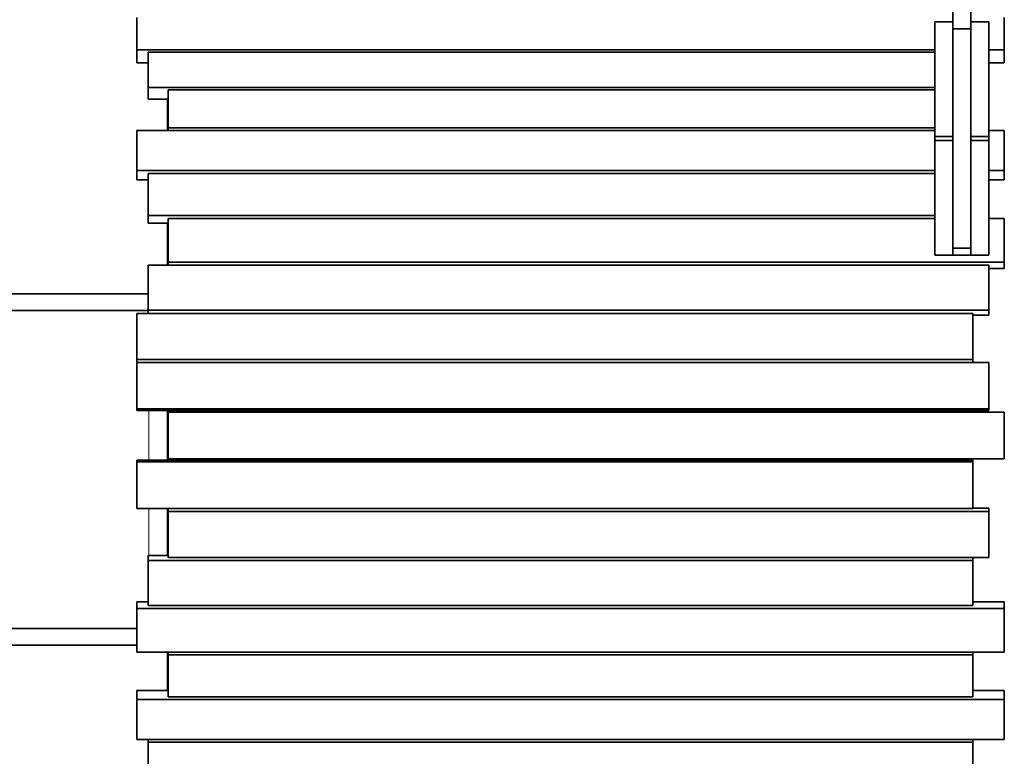
# Model space of a CAD drawing. Units: millimetres. Extents: x -4140 to 33562, y 633 to 38897.
# Drawn here: x -3968 to -3931, y 30280 to 30307 of the extents above; entities that cross this region are included whole.
import ezdxf

# ---------------------------------------------------------------- set-up
doc = ezdxf.new("R2010")
doc.units = ezdxf.units.MM
doc.linetypes.add('PHANTOM', pattern=[12.7, 6.35, -1.27, 1.27, -1.27, 1.27, -1.27])

msp = doc.modelspace()

# ---------------------------------------------------------------- linework, layer by layer
at = {"color": 7, "linetype": 'Continuous', "lineweight": 35}
for p, q in [((-3933.2384, 30328.3189), (-3933.2384, 30306.8037)), ((-3932.5634, 30320.1964), (-3932.5634, 30306.8037)), ((-3963.8134, 30307.2312), (-3963.8134, 30306.0163)), ((-3933.2384, 30307.0689), (-3933.9134, 30307.0689)), ((-3933.9134, 30302.7689), (-3933.9134, 30307.0689)), ((-3931.8884, 30307.0689), (-3932.5634, 30307.0689)), ((-3931.8884, 30307.0689), (-3931.8884, 30302.7689)), ((-3931.3134, 30307.2312), (-3931.3134, 30306.0163)), ((-3933.2384, 30298.5841), (-3933.2384, 30306.8037)), ((-3933.2384, 30306.8037), (-3932.5634, 30306.8037)), ((-3933.2384, 30302.7689), (-3933.2384, 30306.8037)), ((-3932.5634, 30298.5841), (-3932.5634, 30306.8037)), ((-3932.5634, 30306.8037), (-3932.5634, 30302.7689)), ((-3933.9134, 30306.0163), (-3963.8134, 30306.0163)), ((-3963.8134, 30306.0163), (-3963.8134, 30305.5305)), ((-3931.3134, 30306.0163), (-3931.8884, 30306.0163)), ((-3931.3134, 30306.0163), (-3931.3134, 30305.5305)), ((-3933.9134, 30305.9309), (-3963.3884, 30305.9309)), ((-3963.3884, 30304.608), (-3963.3884, 30305.9309)), ((-3963.3884, 30305.5305), (-3963.8134, 30305.5305)), ((-3931.3134, 30305.5305), (-3931.8884, 30305.5305)), ((-3963.3884, 30304.1661), (-3963.3884, 30304.608)), ((-3933.9134, 30304.608), (-3963.3884, 30304.608)), ((-3933.9134, 30304.5156), (-3962.6384, 30304.5156)), ((-3962.6384, 30303.0953), (-3962.6384, 30304.5156)), ((-3962.6384, 30304.1661), (-3963.3884, 30304.1661)), ((-3962.6634, 30302.9968), (-3962.6634, 30304.1661)), ((-3933.9134, 30302.9968), (-3963.8134, 30302.9968)), ((-3963.8134, 30302.9968), (-3963.8134, 30301.4906)), ((-3962.6384, 30302.9968), (-3962.6384, 30303.0953)), ((-3933.9134, 30303.0953), (-3962.6384, 30303.0953)), ((-3931.3134, 30302.9968), (-3931.8884, 30302.9968)), ((-3931.3134, 30302.9968), (-3931.3134, 30301.4906)), ((-3933.9134, 30302.7689), (-3933.2384, 30302.7689)), ((-3933.9134, 30302.6189), (-3933.9134, 30302.7689)), ((-3931.8884, 30302.7689), (-3932.5634, 30302.7689)), ((-3931.8884, 30302.7689), (-3931.8884, 30302.6189)), ((-3933.9134, 30302.6189), (-3933.2384, 30302.6189)), ((-3933.9134, 30298.3189), (-3933.9134, 30302.6189)), ((-3933.2384, 30298.3189), (-3933.2384, 30302.6189)), ((-3931.8884, 30302.6189), (-3932.5634, 30302.6189)), ((-3932.5634, 30302.6189), (-3932.5634, 30298.3189)), ((-3931.8884, 30302.6189), (-3931.8884, 30298.3189)), ((-3933.9134, 30301.4906), (-3963.8134, 30301.4906)), ((-3963.8134, 30301.4906), (-3963.8134, 30301.1469)), ((-3963.3884, 30301.1469), (-3963.8134, 30301.1469)), ((-3933.9134, 30301.3867), (-3963.3884, 30301.3867)), ((-3963.3884, 30299.8067), (-3963.3884, 30301.3867)), ((-3931.3134, 30301.4906), (-3931.8884, 30301.4906)), ((-3931.3134, 30301.1469), (-3931.8884, 30301.1469)), ((-3931.3134, 30301.4906), (-3931.3134, 30301.1469)), ((-3963.3884, 30299.5165), (-3963.3884, 30299.8067)), ((-3933.9134, 30299.8067), (-3963.3884, 30299.8067)), ((-3933.9134, 30299.6982), (-3962.6384, 30299.6982)), ((-3962.6384, 30298.0571), (-3962.6384, 30299.6982)), ((-3931.3134, 30299.6982), (-3931.8884, 30299.6982)), ((-3931.3134, 30299.6982), (-3931.3134, 30298.0571)), ((-3962.6384, 30299.5165), (-3963.3884, 30299.5165)), ((-3962.6634, 30297.945), (-3962.6634, 30299.5165)), ((-3933.2384, 30298.5841), (-3932.5634, 30298.5841)), ((-3933.2384, 30298.3189), (-3933.2384, 30298.5841)), ((-3932.5634, 30298.3189), (-3932.5634, 30298.5841)), ((-3933.9134, 30298.3189), (-3933.2384, 30298.3189)), ((-3933.2384, 30298.3189), (-3932.5634, 30298.3189)), ((-3932.5634, 30298.3189), (-3931.8884, 30298.3189)), ((-3931.8884, 30297.945), (-3963.3884, 30297.945)), ((-3963.3884, 30296.256), (-3963.3884, 30297.945)), ((-3931.3134, 30298.0571), (-3962.6384, 30298.0571)), ((-3962.6384, 30297.945), (-3962.6384, 30298.0571)), ((-3931.8884, 30296.256), (-3931.8884, 30297.945)), ((-3931.3134, 30298.0571), (-3931.3134, 30297.8227)), ((-3931.3134, 30297.8227), (-3931.8884, 30297.8227)), ((-3968.1977, 30296.877), (-3998.6324, 30296.877)), ((-3963.3884, 30296.877), (-3968.1977, 30296.877)), ((-3998.6324, 30296.252), (-3968.1977, 30296.252)), ((-3968.1977, 30296.252), (-3963.3884, 30296.252)), ((-3932.4884, 30296.1412), (-3963.8134, 30296.1412)), ((-3963.8134, 30296.1412), (-3963.8134, 30294.4179)), ((-3963.3884, 30296.1412), (-3963.3884, 30296.256)), ((-3931.8884, 30296.256), (-3963.3884, 30296.256)), ((-3932.4884, 30294.4179), (-3932.4884, 30296.1412)), ((-3931.8884, 30296.0793), (-3932.4884, 30296.0793)), ((-3931.8884, 30296.0793), (-3931.8884, 30296.256)), ((-3932.4884, 30294.4179), (-3963.8134, 30294.4179)), ((-3963.8134, 30294.4179), (-3963.8134, 30294.3012)), ((-3931.8884, 30294.3012), (-3963.8134, 30294.3012)), ((-3963.8134, 30294.3012), (-3963.8134, 30292.5576)), ((-3932.4884, 30294.3012), (-3932.4884, 30294.4179)), ((-3931.8884, 30292.5576), (-3931.8884, 30294.3012)), ((-3931.8884, 30292.5576), (-3963.8134, 30292.5576)), ((-3963.8134, 30292.5576), (-3963.8134, 30292.5)), ((-3931.8884, 30292.5), (-3963.8134, 30292.5)), ((-3962.6634, 30290.6359), (-3962.6634, 30292.5)), ((-3931.3134, 30292.4429), (-3962.6384, 30292.4429)), ((-3962.6384, 30292.44), (-3962.6384, 30292.4429)), ((-3931.3134, 30292.44), (-3962.6384, 30292.44)), ((-3962.6384, 30290.69), (-3962.6384, 30292.44)), ((-3962.5634, 30292.5), (-3962.5634, 30292.4429)), ((-3961.8884, 30292.5), (-3961.8884, 30292.4429)), ((-3960.7634, 30292.5), (-3960.7634, 30292.4429)), ((-3957.8652, 30292.5), (-3957.8682, 30292.4429)), ((-3957.7762, 30292.5), (-3957.7792, 30292.4429)), ((-3954.0082, 30292.4429), (-3954.0102, 30292.5)), ((-3953.964, 30292.5), (-3953.9572, 30292.4429)), ((-3953.9095, 30292.4429), (-3953.9115, 30292.5)), ((-3949.4683, 30292.5), (-3949.4724, 30292.4429)), ((-3949.2905, 30292.5), (-3949.2945, 30292.4429)), ((-3945.9353, 30292.4429), (-3945.9376, 30292.5)), ((-3945.7762, 30292.4429), (-3945.7785, 30292.5)), ((-3941.9089, 30292.5), (-3941.9112, 30292.4429)), ((-3941.6962, 30292.5), (-3941.6985, 30292.4429)), ((-3938.7036, 30292.4429), (-3938.7059, 30292.5)), ((-3938.4923, 30292.4429), (-3938.4946, 30292.5)), ((-3936.0031, 30292.5), (-3936.0045, 30292.4429)), ((-3935.8085, 30292.5), (-3935.81, 30292.4429)), ((-3934.3634, 30292.5), (-3934.3634, 30292.4429)), ((-3933.2384, 30292.5), (-3933.2384, 30292.4429)), ((-3932.5634, 30292.5), (-3932.5634, 30292.4429)), ((-3931.8884, 30292.5), (-3931.8884, 30292.5576)), ((-3931.3134, 30292.44), (-3931.3134, 30292.4429)), ((-3931.3134, 30292.44), (-3931.3134, 30290.69)), ((-3932.4884, 30290.6359), (-3963.8134, 30290.6359)), ((-3963.8134, 30290.5724), (-3963.8134, 30290.6359)), ((-3932.4884, 30290.5724), (-3963.8134, 30290.5724)), ((-3963.8134, 30290.5724), (-3963.8134, 30288.8302)), ((-3931.3134, 30290.69), (-3962.6384, 30290.69)), ((-3962.5634, 30290.69), (-3962.5634, 30290.6359)), ((-3961.8884, 30290.69), (-3961.8884, 30290.6359)), ((-3960.7634, 30290.69), (-3960.7634, 30290.6359)), ((-3957.9598, 30290.69), (-3957.9626, 30290.6359)), ((-3957.8708, 30290.69), (-3957.8737, 30290.6359)), ((-3953.9437, 30290.6359), (-3953.9457, 30290.69)), ((-3953.845, 30290.6359), (-3953.847, 30290.69)), ((-3949.596, 30290.69), (-3949.5998, 30290.6359)), ((-3949.4181, 30290.69), (-3949.4219, 30290.6359)), ((-3945.8624, 30290.6359), (-3945.8645, 30290.69)), ((-3945.7033, 30290.6359), (-3945.7055, 30290.69)), ((-3941.9815, 30290.69), (-3941.9836, 30290.6359)), ((-3941.7688, 30290.69), (-3941.771, 30290.6359)), ((-3938.6306, 30290.6359), (-3938.6328, 30290.69)), ((-3938.4193, 30290.6359), (-3938.4215, 30290.69)), ((-3936.0491, 30290.69), (-3936.0505, 30290.6359)), ((-3935.8546, 30290.69), (-3935.856, 30290.6359)), ((-3934.3634, 30290.69), (-3934.3634, 30290.6359)), ((-3933.2384, 30290.69), (-3933.2384, 30290.6359)), ((-3932.5634, 30290.69), (-3932.5634, 30290.6359)), ((-3932.4884, 30290.5724), (-3932.4884, 30290.6359)), ((-3932.4884, 30288.8302), (-3932.4884, 30290.5724)), ((-3932.4884, 30288.8302), (-3963.8134, 30288.8302)), ((-3962.6634, 30287.0609), (-3962.6634, 30288.8302)), ((-3962.6384, 30288.7136), (-3962.6384, 30288.8302)), ((-3962.6384, 30286.9931), (-3962.6384, 30288.7136)), ((-3931.8884, 30288.7136), (-3962.6384, 30288.7136)), ((-3931.8884, 30288.837), (-3932.4884, 30288.837)), ((-3931.8884, 30288.7136), (-3931.8884, 30288.837)), ((-3931.8884, 30286.9931), (-3931.8884, 30288.7136)), ((-3962.6384, 30287.0609), (-3963.3884, 30287.0609)), ((-3963.3884, 30286.8785), (-3963.3884, 30287.0609)), ((-3963.3884, 30285.1936), (-3963.3884, 30286.8785)), ((-3932.4884, 30286.8785), (-3963.3884, 30286.8785)), ((-3931.8884, 30286.9931), (-3962.6384, 30286.9931)), ((-3932.4884, 30286.8785), (-3932.4884, 30286.9931)), ((-3932.4884, 30285.1936), (-3932.4884, 30286.8785)), ((-3963.3884, 30285.3217), (-3963.8134, 30285.3217)), ((-3963.8134, 30285.0818), (-3963.8134, 30285.3217)), ((-3931.3134, 30285.3217), (-3932.4884, 30285.3217)), ((-3931.3134, 30285.0818), (-3931.3134, 30285.3217)), ((-3931.3134, 30285.0818), (-3963.8134, 30285.0818)), ((-3963.8134, 30285.0818), (-3963.8134, 30283.4461)), ((-3932.4884, 30285.1936), (-3963.3884, 30285.1936)), ((-3931.3134, 30285.0818), (-3931.3134, 30283.4461)), ((-3968.1977, 30284.327), (-3998.6324, 30284.327)), ((-3963.8134, 30284.327), (-3968.1977, 30284.327)), ((-3998.6324, 30283.702), (-3968.1977, 30283.702)), ((-3968.1977, 30283.702), (-3963.8134, 30283.702)), ((-3931.3134, 30283.4461), (-3963.8134, 30283.4461)), ((-3962.6634, 30282.0101), (-3962.6634, 30283.4461)), ((-3962.6384, 30283.3381), (-3962.6384, 30283.4461)), ((-3932.4884, 30283.3381), (-3932.4884, 30283.4461)), ((-3932.4884, 30283.3381), (-3962.6384, 30283.3381)), ((-3962.6384, 30281.7647), (-3962.6384, 30283.3381)), ((-3932.4884, 30281.7647), (-3932.4884, 30283.3381)), ((-3962.6384, 30282.0101), (-3963.8134, 30282.0101)), ((-3963.8134, 30281.6613), (-3963.8134, 30282.0101)), ((-3931.3134, 30282.0101), (-3932.4884, 30282.0101)), ((-3931.3134, 30281.6613), (-3931.3134, 30282.0101)), ((-3931.3134, 30281.6613), (-3963.8134, 30281.6613)), ((-3963.8134, 30281.6613), (-3963.8134, 30280.163)), ((-3932.4884, 30281.7647), (-3962.6384, 30281.7647)), ((-3931.3134, 30281.6613), (-3931.3134, 30280.163)), ((-3931.3134, 30280.163), (-3963.8134, 30280.163)), ((-3963.3884, 30280.065), (-3963.3884, 30280.163)), ((-3932.4884, 30280.065), (-3932.4884, 30280.163)), ((-3932.4884, 30280.065), (-3963.3884, 30280.065)), ((-3963.3884, 30278.6538), (-3963.3884, 30280.065)), ((-3932.4884, 30278.6538), (-3932.4884, 30280.065))]:
    msp.add_line(p, q, dxfattribs=at)
at = {"color": 7, "linetype": 'PHANTOM', "lineweight": 18}
for p, q in [((-3963.3585, 30290.6359), (-3963.3585, 30292.5)), ((-3963.3585, 30287.0609), (-3963.3585, 30288.8302))]:
    msp.add_line(p, q, dxfattribs=at)

doc.saveas('drawing.dxf')
